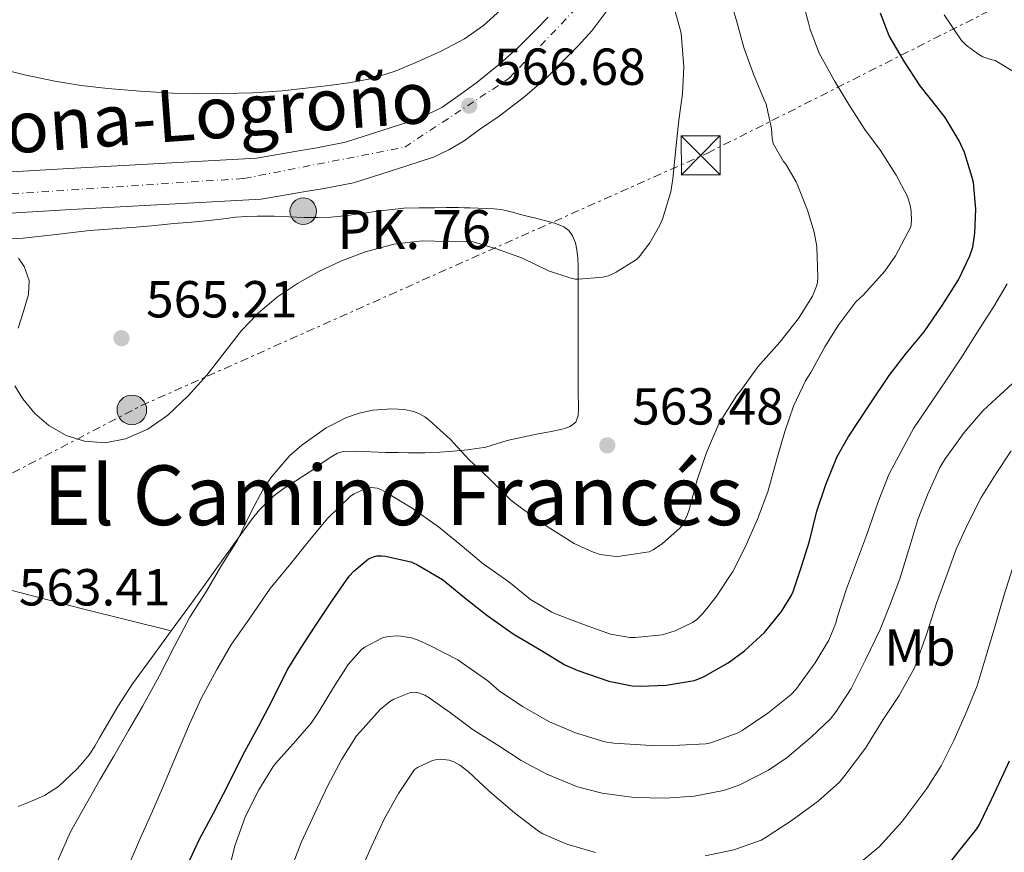
# Model space of a CAD drawing. Units: metres. Extents: x 556451 to 559892, y 4707842 to 4710184.
# Drawn here: x 557081 to 557271, y 4709436 to 4709596 of the extents above; entities that cross this region are included whole.
import ezdxf
from ezdxf.enums import TextEntityAlignment as Align

# ---------------------------------------------------------------- set-up
doc = ezdxf.new("R2010")
doc.units = ezdxf.units.M
doc.header["$MEASUREMENT"] = 0
doc.linetypes.add('DGN Style 4', pattern=[2.785615, 1.391938, -0.695969, 0.00174, -0.695969])
doc.linetypes.add('DGN Style 7', pattern=[3.479844, 1.56593, -0.695969, 0.521977, -0.695969])
for name, color, linetype, lineweight in [('Carretera', 9, 'Continuous', 0), ('Cota de punto acotado terreno', 7, 'Continuous', 0), ('Curva de nivel directora', 30, 'Continuous', 30), ('Curva de nivel intermedia', 30, 'Continuous', 0), ('Eje de carretera', 7, 'DGN Style 4', 0), ('Etiqueta de uso rústico', 92, 'Continuous', 0), ('Hito kilométrico (PK) carretera', 7, 'Continuous', 0), ('Línea de asfalto', 7, 'Continuous', 13), ('Línea de cambio de uso (parcela vista)', 92, 'Continuous', 0), ('Línea eléctrica', 6, 'DGN Style 7', 0), ('Poste tendido eléctrico', 7, 'Continuous', 0), ('Puente', 1, 'Continuous', 0), ('Punto acotado terreno (símbolo)', 7, 'Continuous', 0), ('Texto de Carretera Interés General', 1, 'Continuous', 0), ('Texto de Punto Kilométrico carretera', 7, 'Continuous', 0), ('Texto de Área (paraje) menor', 7, 'Continuous', 0), ('Torre eléctrica', 7, 'Continuous', 0)]:
    doc.layers.add(name, color=color, linetype=linetype, lineweight=lineweight)
doc.styles.add('Style-Arial', font='arial.ttf')

# ---------------------------------------------------------------- blocks, each defined once
blk = doc.blocks.new('5PATER')
at = {"layer": 'Punto acotado terreno (símbolo)', "linetype": 'Continuous', "lineweight": 0}
h = blk.add_hatch(color=51, dxfattribs=at)
edge = h.paths.add_edge_path()
edge.add_ellipse((0, 0), major_axis=(-0.11, -0.111), ratio=0.999422, start_angle=0, end_angle=360)
blk = doc.blocks.new('5TME')
at = {"layer": 'Torre eléctrica', "color": 7, "linetype": 'Continuous', "lineweight": 0}
for p, q in [((-0.375, 0.375), (0.375, -0.375)), ((0.3723, 0.3776), (-0.3716, -0.3784))]:
    blk.add_line(p, q, dxfattribs=at)
at = {"layer": 'Torre eléctrica', "color": 7, "linetype": 'Continuous', "lineweight": 0, "flags": 128}
blk.add_lwpolyline([(-0.375, -0.375), (0.375, -0.375), (0.375, 0.375), (-0.375, 0.375), (-0.3716, -0.3784)], dxfattribs=at)
blk = doc.blocks.new('5PELE')
at = {"layer": 'Torre eléctrica', "linetype": 'Continuous', "lineweight": 0}
h = blk.add_hatch(color=9, dxfattribs=at)
edge = h.paths.add_edge_path()
edge.add_arc((0, 0), 0.285, 0, 360)
at = {"layer": 'Torre eléctrica', "color": 252, "linetype": 'Continuous', "lineweight": 0}
blk.add_circle((0, 0), 0.285, dxfattribs=at)
blk = doc.blocks.new('5HITCA')
at = {"layer": 'Puente', "linetype": 'Continuous', "lineweight": 0}
h = blk.add_hatch(color=1, dxfattribs=at)
edge = h.paths.add_edge_path()
edge.add_arc((0, 0), 0.256, 0, 360)
at = {"layer": 'Puente', "color": 7, "linetype": 'Continuous', "lineweight": 0}
blk.add_circle((0, 0), 0.256, dxfattribs=at)

msp = doc.modelspace()

# ---------------------------------------------------------------- linework, layer by layer
at = {"layer": 'Carretera', "color": 9, "linetype": 'Continuous', "lineweight": 0}
for points in [[(557194.64, 4709598.24, 566.02), (557191.38, 4709593.88, 566.22), (557188.74, 4709591, 566.31), (557186.27, 4709588.51, 566.38), (557182.68, 4709584.9, 566.46), (557178.5, 4709581.25, 566.54), (557173.53, 4709577.43, 566.6), (557169.78, 4709574.86, 566.63), (557166.83, 4709572.72, 566.57), (557163.88, 4709570.95, 566.49), (557160.92, 4709569.55, 566.47), (557153.44, 4709567.13, 566.54), (557145.54, 4709564.64, 566.62), (557139.89, 4709563.53, 566.65), (557136.31, 4709562.94, 566.65), (557127.78, 4709561.47, 566.73), (557091.2, 4709559.48, 565.96), (557056.05, 4709557.39, 564.66)], [(557055.52, 4709565.3, 564.66), (557090.75, 4709567.4, 565.96), (557126.89, 4709569.36, 566.73), (557134.99, 4709570.76, 566.65), (557138.48, 4709571.33, 566.65), (557144.01, 4709572.42, 566.62), (557151, 4709574.68, 566.54), (557157.98, 4709576.93, 566.47), (557159.72, 4709577.76, 566.49), (557162.52, 4709579.13, 566.58), (557165.6, 4709581.26, 566.62), (557168.98, 4709583.76, 566.6), (557173.65, 4709587.54, 566.54), (557177.25, 4709590.69, 566.46), (557180.64, 4709594.1, 566.38), (557183, 4709596.47, 566.31)]]:
    msp.add_polyline3d(points, dxfattribs=at)
at = {"layer": 'Curva de nivel directora', "color": 30, "linetype": 'Continuous', "lineweight": 30, "flags": 128}
for points, elevation in [([(557118.58, 4709443.35), (557121.49, 4709448.9), (557124.25, 4709454.51), (557127.29, 4709460.18), (557129.88, 4709465.03), (557132.79, 4709470.83), (557135.4, 4709475.12), (557138.26, 4709479.49), (557141.48, 4709484.32), (557144.71, 4709488.95), (557145.61, 4709489.92), (557148.38, 4709492.26), (557149.35, 4709492.69), (557149.99, 4709492.83), (557150.97, 4709492.85), (557151.67, 4709492.77), (557156.57, 4709491.68), (557157.69, 4709491.22), (557162.65, 4709488.31), (557163.38, 4709487.73), (557167.24, 4709484.55), (557171.16, 4709481.44), (557176.26, 4709477.84), (557181.86, 4709474.53), (557186.15, 4709471.91), (557188.68, 4709470.77), (557194.66, 4709468.72), (557199.11, 4709467.86), (557200.68, 4709467.78), (557205.69, 4709468), (557211.13, 4709468.88), (557212.82, 4709469.57), (557217.61, 4709472.26), (557220.76, 4709474.59), (557224.55, 4709478.11), (557227.85, 4709482.13), (557229.7, 4709485.14), (557230.1, 4709486.02), (557231.7, 4709490.8), (557233.21, 4709495.71), (557234.65, 4709501.47), (557236.36, 4709506.61), (557238.55, 4709511.99), (557240.68, 4709515.71), (557244.87, 4709522.11), (557248.54, 4709527.54), (557251.77, 4709531.75), (557255.26, 4709535.98), (557258.73, 4709541.04), (557261.91, 4709545.94), (557264.1, 4709550.58), (557264.63, 4709552.24), (557265.06, 4709554.91), (557265.22, 4709559.55), (557264.78, 4709564.67), (557264.55, 4709565.65), (557263.03, 4709570.46), (557261.99, 4709572.67), (557259.35, 4709577.17), (557257.98, 4709578.9), (557254.51, 4709583.25), (557251.48, 4709587.87), (557248.54, 4709592.9), (557246.86, 4709597.27)], 550), ([(557258.23, 4709431.26), (557261.85, 4709435.87), (557265.4, 4709440.34), (557265.96, 4709441.15), (557268.23, 4709445.97), (557270.66, 4709451.17), (557271.73, 4709453.39)], 525), ([(557113.19, 4709432.58), (557115.89, 4709438.32), (557118.58, 4709443.35)], 550)]:
    msp.add_lwpolyline(points, dxfattribs=dict(at, elevation=elevation))
at = {"layer": 'Curva de nivel intermedia', "color": 30, "linetype": 'Continuous', "lineweight": 0, "flags": 128}
for points, elevation in [([(557144.2, 4709519.44), (557146.6, 4709520.31), (557149.26, 4709520.87), (557152.87, 4709521.14), (557155.32, 4709520.99), (557157.08, 4709520.63), (557158.09, 4709520.24), (557159.26, 4709519.57), (557160.12, 4709518.9), (557164.14, 4709515.3), (557167.8, 4709511.3), (557171.59, 4709507.76), (557175.8, 4709503.57), (557177.85, 4709502.02), (557182.79, 4709498.5), (557187.96, 4709495.25), (557191.48, 4709493.6), (557193, 4709493.14), (557195.46, 4709492.77), (557196.34, 4709492.75), (557202.41, 4709493.63), (557203.16, 4709494), (557204.97, 4709495.22), (557208.3, 4709498.15), (557208.81, 4709498.83), (557209.77, 4709500.82), (557210.06, 4709501.7), (557211.61, 4709507.47), (557213.4, 4709512.72), (557215.78, 4709518.24), (557219.27, 4709523.76), (557220.04, 4709524.64), (557223.27, 4709529.2), (557227.5, 4709533.99), (557231.13, 4709538.5), (557233.8, 4709542.83), (557234.6, 4709544.72), (557234.78, 4709545.43), (557234.86, 4709546.48), (557234.62, 4709552.39), (557234.15, 4709555.12), (557232.87, 4709559.39), (557230.98, 4709564.07), (557230.66, 4709564.83), (557228.71, 4709568.19), (557228.26, 4709568.75), (557226.22, 4709572.21), (557226.02, 4709573.23), (557225.91, 4709575.07), (557224.87, 4709579.76), (557224.54, 4709580.58), (557222.43, 4709585.54), (557220.59, 4709590.67), (557219.24, 4709595.62), (557217.58, 4709601.31)], 560), ([(557081.93, 4709523.03), (557084.22, 4709520.25), (557086.95, 4709517.92), (557090.28, 4709516.03), (557093.8, 4709514.91), (557097.75, 4709514.6), (557101.69, 4709515.38), (557105.97, 4709517.24), (557109.82, 4709519.89), (557113.75, 4709523.62), (557117.34, 4709527.59), (557120.63, 4709531.93), (557123.98, 4709536.24), (557127.27, 4709539.63), (557130.9, 4709542.67), (557134.73, 4709545.26), (557138.76, 4709547.51), (557143.22, 4709549.63), (557147.86, 4709551.36), (557153.26, 4709552.84), (557158.73, 4709553.43), (557163.65, 4709553.35), (557168.57, 4709553.28), (557173, 4709551.95), (557178.02, 4709550.15), (557183.05, 4709547.71), (557187.3, 4709546.27), (557188.18, 4709546.11), (557188.79, 4709546.08), (557193.46, 4709546.48), (557194.6, 4709546.75), (557196.07, 4709547.44), (557199.93, 4709549.86), (557200.46, 4709550.39), (557202.52, 4709553.09), (557204.47, 4709556.47), (557204.95, 4709557.63), (557206.54, 4709562.88), (557206.95, 4709565.38), (557207.53, 4709571.23), (557208.12, 4709576.69), (557208.78, 4709581.75), (557209.05, 4709586.96), (557208.55, 4709593.44), (557208.28, 4709594.4), (557206.86, 4709599.47)], 565), ([(557252.81, 4709559.12), (557252.6, 4709560.31), (557252.01, 4709562.1), (557249.93, 4709566.08), (557246.86, 4709570.85), (557243.85, 4709574.9), (557240.78, 4709579.71), (557238.06, 4709584.21), (557235.11, 4709589.57), (557233.35, 4709594.1), (557233.03, 4709595.39), (557231.5, 4709601.14)], 555), ([(557098.28, 4709582.79), (557104.5, 4709582.25), (557110.73, 4709581.89), (557115.67, 4709581.76), (557120.6, 4709581.78), (557126.2, 4709581.96), (557131.79, 4709582.34), (557136.33, 4709582.81), (557140.86, 4709583.36), (557145.01, 4709583.92), (557149.13, 4709584.67), (557153.55, 4709586.08), (557157.83, 4709587.89), (557162.41, 4709589.96), (557166.86, 4709592.32), (557170.5, 4709594.86), (557173.82, 4709597.84)], 570), ([(557266.54, 4709588.86), (557265.8, 4709589.28), (557263.39, 4709591.1), (557262.49, 4709592.02), (557259.16, 4709596.94)], 545), ([(557272.97, 4709585.74), (557268.97, 4709588.16), (557268.12, 4709588.32), (557266.54, 4709588.86)], 545), ([(557076.46, 4709586.8), (557082.24, 4709585.42), (557088.06, 4709584.15), (557093.15, 4709583.34), (557098.28, 4709582.79)], 570), ([(557102.6, 4709433.97), (557104.58, 4709438.58), (557106.85, 4709443.75), (557108.89, 4709448.5), (557111.49, 4709454.58), (557113.96, 4709460.5), (557116.23, 4709465.39), (557119.27, 4709470.99), (557122.09, 4709475.87), (557125.58, 4709480.88), (557129.48, 4709486.55), (557133.5, 4709491.41), (557136.81, 4709495.54), (557140.52, 4709500.05), (557144.92, 4709504.31), (557145.67, 4709504.8), (557148.22, 4709505.94), (557148.94, 4709506.02), (557150.1, 4709505.87), (557150.92, 4709505.55), (557151.8, 4709505.07), (557156.78, 4709502), (557161.88, 4709498.42), (557166.06, 4709495.01), (557170.47, 4709491.33), (557175.38, 4709487.86), (557179.59, 4709484.43), (557183.66, 4709482.05), (557184.71, 4709481.6), (557189.94, 4709479.55), (557194.94, 4709477.76), (557198.66, 4709477.12), (557199.69, 4709477.15), (557204.89, 4709477.68), (557207.37, 4709478.42), (557210.74, 4709480.02), (557211.59, 4709480.64), (557212.73, 4709481.75), (557215.24, 4709484.91), (557218.5, 4709489.83), (557220.79, 4709494.42), (557223.22, 4709499.91), (557225.19, 4709505.19), (557226.97, 4709511.43), (557228.47, 4709516.77), (557230.18, 4709521.65), (557232.49, 4709526.55), (557233.5, 4709528.13), (557236.2, 4709533.04), (557238.87, 4709537.39), (557242.17, 4709541.71), (557243.54, 4709542.98), (557247.74, 4709547.6), (557249.78, 4709550.55), (557252.71, 4709556.18), (557252.87, 4709557.35), (557252.81, 4709559.12)], 555), ([(557081.07, 4709550.15), (557082.21, 4709548.52), (557083.15, 4709545.83), (557083, 4709543.12), (557082.49, 4709541.4), (557081.98, 4709539.68), (557081.06, 4709536.66)], 565), ([(557121.41, 4709431.84), (557122.69, 4709437.07), (557124.74, 4709442.74), (557127.29, 4709447.81), (557130.07, 4709452.31), (557130.55, 4709452.9), (557133.94, 4709456.71), (557137.37, 4709460.67), (557138.9, 4709462.99), (557141.7, 4709467.51), (557144.47, 4709471.95), (557147.06, 4709474.83), (557147.69, 4709475.28), (557151.08, 4709477.06), (557151.85, 4709477.25), (557153.8, 4709477.44), (557154.6, 4709477.41), (557156.7, 4709477.06), (557157.98, 4709476.66), (557160.2, 4709475.63), (557165.62, 4709472.85), (557166.49, 4709472.23), (557171.37, 4709468.83), (557173.54, 4709466.88), (557178.01, 4709463.84), (557183.22, 4709460.93), (557188.2, 4709458.8), (557193.85, 4709457.09), (557195.62, 4709456.82), (557201.73, 4709456.4), (557202.79, 4709456.39), (557208.21, 4709456.4), (557213.3, 4709456.71), (557214.25, 4709456.9), (557219.33, 4709458.72), (557220.28, 4709459.23), (557225.22, 4709462.61), (557229.72, 4709466.19), (557230.58, 4709467.11), (557234.33, 4709472.24), (557236.93, 4709476.63), (557238.31, 4709479.92), (557238.55, 4709481.01), (557240.34, 4709486.51), (557244.22, 4709496.77), (557246.44, 4709503.22), (557248.46, 4709508.51), (557250.42, 4709512.08), (557253.26, 4709517.36), (557256.78, 4709522.54), (557259.69, 4709526.93), (557262.52, 4709531.17), (557265.66, 4709536.16), (557268.66, 4709540.8), (557271.27, 4709545.18)], 545), ([(557080.37, 4709525.55), (557081.93, 4709523.03)], 565), ([(557177.75, 4709453.49), (557182.74, 4709450.83), (557188.63, 4709448.43), (557193.38, 4709447.2), (557199.54, 4709446.39), (557205.56, 4709446.26), (557211.06, 4709446.59), (557216.71, 4709447.73), (557219.7, 4709448.75), (557225.35, 4709451.6), (557228.95, 4709454.03), (557233.57, 4709457.94), (557237.3, 4709461.52), (557238.37, 4709462.9), (557241.22, 4709467.36), (557243.99, 4709472.83), (557246.81, 4709478.66), (557248.66, 4709483.38), (557250.62, 4709488.45), (557252.54, 4709494.69), (557254.04, 4709499.82), (557255.91, 4709504.58), (557258.3, 4709509.87), (557259.34, 4709511.52), (557262.97, 4709516.59), (557266.55, 4709520.78), (557267.51, 4709521.65), (557272.3, 4709526.02)], 540), ([(557088.58, 4709434.1), (557091.11, 4709439.78), (557094.17, 4709445.2), (557096.71, 4709449.75), (557099.4, 4709454.31), (557102.26, 4709459.27), (557104.97, 4709463.89), (557108.12, 4709469.71), (557111.11, 4709475.47), (557114.02, 4709481.07), (557117.06, 4709485.71), (557120.14, 4709490.99), (557123.22, 4709495.89), (557125.77, 4709501.19), (557128.28, 4709505.91), (557129.83, 4709508.11), (557133.3, 4709512.13), (557135.56, 4709514.15), (557140.3, 4709517.46), (557144.2, 4709519.44)], 560), ([(557291.56, 4709519.71), (557287.67, 4709515.15), (557283.83, 4709511.02), (557279.96, 4709505.81), (557276.84, 4709500.5), (557274.65, 4709495.89), (557272.31, 4709490.59), (557270.63, 4709485.15), (557269.08, 4709479.86), (557267.21, 4709473.62), (557265.45, 4709467.87), (557263.25, 4709462.37), (557261.01, 4709457.31), (557258.57, 4709452.48), (557255.8, 4709448.1), (557251, 4709441.7), (557246.63, 4709436.87), (557242.04, 4709433.01)], 530), ([(557213.16, 4709435.11), (557218.68, 4709436.29), (557223.96, 4709438.16), (557224.89, 4709438.71), (557229.88, 4709442), (557234.92, 4709445.63), (557238.98, 4709449.3), (557240.05, 4709450.61), (557243.99, 4709455.83), (557247.38, 4709461.36), (557250.45, 4709465.98), (557253.45, 4709471.34), (557253.61, 4709471.84), (557255.73, 4709477.71), (557257.69, 4709483.76), (557259.69, 4709489.36), (557261.43, 4709494.13), (557263.53, 4709498.78), (557266.22, 4709504.11), (557269.11, 4709508.72), (557271.99, 4709513.06)], 535), ([(557133.51, 4709432.63), (557135.49, 4709437.73), (557138.18, 4709443.47), (557140.52, 4709448.55), (557143.27, 4709453.71), (557146.13, 4709458.24), (557146.82, 4709458.99), (557150.68, 4709463.31), (557152.5, 4709464.83), (557153.29, 4709465.31), (557156.46, 4709466.55), (557157.24, 4709466.61), (557158.02, 4709466.53), (557159.22, 4709466.07), (557160.07, 4709465.51), (557164.21, 4709462.63), (557168.57, 4709459.35), (557173.51, 4709456.31), (557177.75, 4709453.49)], 540), ([(557146.34, 4709431.04), (557148.92, 4709436.79), (557151.41, 4709442.19), (557154.18, 4709447.15), (557157.25, 4709451.78), (557157.81, 4709452.15), (557160.73, 4709453.49), (557161.32, 4709453.63), (557162.2, 4709453.71), (557163.38, 4709453.63), (557163.94, 4709453.52), (557164.82, 4709453.2)], 535), ([(557164.82, 4709453.2), (557165.97, 4709452.56), (557167.56, 4709451.36), (557171.64, 4709447.6), (557176.47, 4709443.39), (557181.09, 4709439.86), (557181.96, 4709439.38), (557186.55, 4709437.39), (557192.1, 4709435.76)], 535)]:
    msp.add_lwpolyline(points, dxfattribs=dict(at, elevation=elevation))
at = {"layer": 'Eje de carretera', "color": 7, "linetype": 'DGN Style 4', "lineweight": 0}
msp.add_polyline3d([(556727.99, 4709459.55, 557.26), (556730.32, 4709460.64, 557.29), (556792.21, 4709492, 559.2), (556846.46, 4709519.34, 559.93), (556890.01, 4709539.33, 560.66), (556920.15, 4709548.98, 561.35), (556936.63, 4709553.4, 561.57), (556984.85, 4709555.82, 562.8), (557039.5, 4709559.84, 564.2), (557124.45, 4709565.45, 566.67), (557155.39, 4709571.48, 566.51), (557175.48, 4709584.75, 566.54), (557193.97, 4709604.05, 565.81)], dxfattribs=at)
at = {"layer": 'Línea de asfalto', "color": 7, "linetype": 'Continuous', "lineweight": 13}
for points in [[(557194.64, 4709598.24, 566.02), (557191.38, 4709593.88, 566.22), (557188.74, 4709591, 566.31), (557186.27, 4709588.51, 566.38), (557182.68, 4709584.9, 566.46), (557178.5, 4709581.25, 566.54), (557173.53, 4709577.43, 566.6), (557169.78, 4709574.86, 566.63), (557166.83, 4709572.72, 566.57), (557163.88, 4709570.95, 566.49), (557160.92, 4709569.55, 566.47), (557153.44, 4709567.13, 566.54), (557145.54, 4709564.64, 566.62), (557139.89, 4709563.53, 566.65), (557136.31, 4709562.94, 566.65), (557127.78, 4709561.47, 566.73), (557091.2, 4709559.48, 565.96), (557056.05, 4709557.39, 564.66)], [(557183, 4709596.47, 566.31), (557180.64, 4709594.1, 566.38), (557177.25, 4709590.69, 566.46), (557173.65, 4709587.54, 566.54), (557168.98, 4709583.76, 566.6), (557165.6, 4709581.26, 566.62), (557162.52, 4709579.13, 566.58), (557159.72, 4709577.76, 566.49), (557157.98, 4709576.93, 566.47), (557151, 4709574.68, 566.54), (557144.01, 4709572.42, 566.62), (557138.48, 4709571.33, 566.65), (557134.99, 4709570.76, 566.65), (557126.89, 4709569.36, 566.73), (557090.75, 4709567.4, 565.96), (557055.52, 4709565.3, 564.66)]]:
    msp.add_polyline3d(points, dxfattribs=at)
at = {"layer": 'Línea de cambio de uso (parcela vista)', "color": 92, "linetype": 'Continuous', "lineweight": 0}
for points in [[(557077.97, 4709553.84, 564.1), (557082.01, 4709553.97, 564.22), (557088.37, 4709554.66, 564.5), (557094.72, 4709555.46, 564.9), (557099.23, 4709555.76, 565.28), (557103.74, 4709556.08, 565.67), (557107.36, 4709556.43, 565.96), (557110.97, 4709556.77, 566.22), (557113.69, 4709557, 566.35), (557116.41, 4709557.24, 566.43), (557118.25, 4709557.42, 566.45), (557120.09, 4709557.64, 566.44), (557121.48, 4709557.83, 566.43), (557122.86, 4709558.02, 566.38), (557124.96, 4709558.17, 566.24), (557127.07, 4709558.21, 566.1), (557128.66, 4709558.21, 566), (557130.25, 4709558.18, 565.9), (557133.16, 4709558.06, 565.69), (557136.06, 4709557.94, 565.48), (557138.64, 4709557.93, 565.3), (557141.23, 4709558.04, 565.11), (557143.74, 4709558.25, 564.85), (557146.24, 4709558.56, 564.65), (557147.97, 4709558.85, 564.63), (557149.71, 4709559.12, 564.63), (557150.76, 4709559.25, 564.63), (557151.82, 4709559.36, 564.63), (557153.51, 4709559.56, 564.65), (557155.2, 4709559.72, 564.66), (557158.17, 4709559.81, 564.66), (557161.15, 4709559.83, 564.66), (557163.42, 4709559.86, 564.66), (557165.69, 4709559.86, 564.66), (557166.78, 4709559.83, 564.68), (557167.87, 4709559.79, 564.71), (557169.52, 4709559.74, 564.8), (557171.18, 4709559.68, 564.89), (557172.57, 4709559.6, 564.92), (557173.84, 4709559.47, 564.97), (557175.1, 4709559.23, 565.02), (557176.12, 4709558.98, 565.05), (557177.4, 4709558.62, 565.11), (557178.68, 4709558.27, 565.16), (557180.59, 4709557.79, 565.17), (557182.49, 4709557.31, 565.16), (557183.52, 4709557.03, 565.15), (557184.54, 4709556.74, 565.14)], [(557184.54, 4709556.74, 565.14), (557185.98, 4709556.15, 565.13), (557186.95, 4709555.43, 565.04), (557187.68, 4709554.45, 564.92), (557188.23, 4709553.1, 564.8), (557188.51, 4709551.7, 564.7), (557188.68, 4709550.14, 564.67), (557188.76, 4709548.58, 564.66), (557188.76, 4709546.23, 564.57), (557188.76, 4709543.87, 564.43), (557188.76, 4709540.08, 564.12), (557188.76, 4709536.29, 563.77), (557188.76, 4709534.2, 563.54), (557188.76, 4709532.11, 563.32), (557188.76, 4709531.28, 563.26), (557188.76, 4709530.43, 563.22), (557188.76, 4709528.79, 563.2), (557188.76, 4709527.15, 563.18), (557188.76, 4709526.07, 563.14), (557188.76, 4709524.99, 563.11), (557188.77, 4709523.59, 563.07), (557188.78, 4709522.19, 563.03), (557188.78, 4709521.01, 563.02), (557188.76, 4709519.83, 563), (557188.3, 4709518.6, 562.79), (557187.23, 4709517.73, 562.52), (557186.33, 4709517.39, 562.4), (557185.42, 4709517.17, 562.28), (557183.23, 4709516.74, 561.98), (557181.04, 4709516.31, 561.69), (557178.05, 4709515.68, 561.39), (557175.07, 4709515.04, 561.05), (557173.03, 4709514.38, 560.71), (557170.99, 4709513.75, 560.38), (557167.49, 4709513.24, 559.83), (557163.98, 4709512.93, 559.29), (557162.16, 4709512.79, 558.95), (557160.33, 4709512.71, 558.66), (557159.23, 4709512.69, 558.64), (557158.12, 4709512.69, 558.65), (557156.09, 4709512.69, 558.61), (557154.06, 4709512.71, 558.55), (557152.88, 4709512.73, 558.47), (557151.71, 4709512.76, 558.38), (557150.28, 4709512.81, 558.32), (557148.84, 4709512.88, 558.3), (557146.2, 4709512.98, 558.31), (557143.55, 4709512.96, 558.33), (557142.46, 4709512.58, 558.34), (557141.33, 4709511.97, 558.43), (557140.25, 4709511.28, 558.54), (557139.26, 4709510.54, 558.61), (557138.27, 4709509.81, 558.68), (557135.7, 4709508.15, 558.83), (557133.13, 4709506.48, 558.98), (557132.18, 4709505.85, 559.06), (557131.24, 4709505.2, 559.13), (557130.2, 4709504.4, 559.21), (557129.23, 4709503.51, 559.29), (557127.44, 4709501.69, 559.44), (557125.82, 4709499.73, 559.59), (557122.22, 4709494.67, 560.01), (557118.62, 4709489.62, 560.46), (557114.53, 4709484.02, 560.93), (557110.44, 4709478.42, 561.34)], [(557110.44, 4709478.42, 561.34), (557101.93, 4709480.56, 561.84), (557093.42, 4709482.69, 562.34), (557085.28, 4709484.79, 562.95), (557077.13, 4709486.9, 563.46), (557076.04, 4709487.18, 563.47), (557074.94, 4709487.46, 563.45), (557072.94, 4709487.97, 563.41), (557070.94, 4709488.48, 563.37), (557065.28, 4709489.89, 563.24), (557059.61, 4709491.28, 563.08), (557051.33, 4709493.36, 562.64), (557043.1, 4709495.51, 561.9), (557033.17, 4709498.43, 560.67), (557023.29, 4709501.43, 559.16), (557015.68, 4709503.59, 557.75), (557008.06, 4709505.73, 556.33), (557002.57, 4709507.6, 555.43), (556999.8, 4709508.48, 555.09), (556996.96, 4709509.06, 554.9), (556992.11, 4709509.68, 554.75), (556987.26, 4709510.3, 554.59)], [(557110.44, 4709478.42, 561.34), (557106.73, 4709473.32, 561.53), (557103.04, 4709468.2, 561.67), (557100.2, 4709463.85, 561.86), (557097.55, 4709459.4, 562.06), (557096.68, 4709457.83, 562.07), (557095.8, 4709456.26, 562.1), (557094.69, 4709454.59, 562.27), (557093.43, 4709453.01, 562.49), (557092.34, 4709451.83, 562.68), (557091.16, 4709450.71, 562.87), (557088.78, 4709448.48, 563.1), (557086.11, 4709446.72, 563.32), (557083.57, 4709445.67, 563.64), (557081.02, 4709444.64, 563.95)]]:
    msp.add_polyline3d(points, dxfattribs=at)
at = {"layer": 'Línea eléctrica', "color": 6, "linetype": 'DGN Style 7', "lineweight": 0}
msp.add_polyline3d([(556458.62, 4709184.8, 544.66), (556497.69, 4709213.51, 552.54), (556660.32, 4709297.61, 556.68), (556996.67, 4709465.35, 556.91), (557104.74, 4709521.76, 565.05), (557213.59, 4709570.33, 563.35), (557363.59, 4709646.08, 527.74), (557632.66, 4709784.56, 540.14), (557962.49, 4709939.08, 559.64), (558123.02, 4710026, 541.12), (558293.74, 4710104.31, 505.06), (558420.29, 4710171.58, 499.73)], dxfattribs=at)

# ---------------------------------------------------------------- block references
at = {"layer": 'Hito kilométrico (PK) carretera', "color": 7, "linetype": 'Continuous', "lineweight": 0, "xscale": 10, "yscale": 10, "zscale": 10}
msp.add_blockref('5HITCA', (557135.87, 4709559.16, 565.78), dxfattribs=at)
at = {"layer": 'Poste tendido eléctrico', "color": 7, "linetype": 'Continuous', "lineweight": 0, "xscale": 10, "yscale": 10, "zscale": 10}
msp.add_blockref('5PELE', (557102.89, 4709520.94, 565.05), dxfattribs=at)
at = {"layer": 'Punto acotado terreno (símbolo)', "color": 7, "linetype": 'Continuous', "lineweight": 0, "xscale": 10, "yscale": 10, "zscale": 10}
for p in [(557167.79, 4709579.46, 566.68), (557100.9, 4709534.72, 565.21), (557194.34, 4709514.11, 563.48)]:
    msp.add_blockref('5PATER', p, dxfattribs=at)
at = {"layer": 'Torre eléctrica', "color": 7, "linetype": 'Continuous', "lineweight": 0, "xscale": 10, "yscale": 10, "zscale": 10}
msp.add_blockref('5TME', (557212.32, 4709569.93, 563.68), dxfattribs=at)

# ---------------------------------------------------------------- texts
at = {"layer": 'Cota de punto acotado terreno', "color": 7, "linetype": 'Continuous', "lineweight": 0, "style": 'Style-Arial'}
for s, p in [('566.68', (557172.56, 4709583.46, 566.68)), ('565.21', (557105.63, 4709538.72, 565.21)), ('563.48', (557199.12, 4709518.11, 563.48)), ('563.41', (557081.16, 4709483.31, 563.41))]:
    msp.add_text(s, height=7, dxfattribs=at).set_placement(p)
at = {"layer": 'Etiqueta de uso rústico', "color": 92, "linetype": 'Continuous', "lineweight": 0, "style": 'Style-Arial'}
msp.add_text('Mb', height=7, dxfattribs=at).set_placement((557254.48, 4709475.24, 536.51), align=Align.MIDDLE_CENTER)
at = {"layer": 'Texto de Carretera Interés General', "color": 1, "linetype": 'Continuous', "lineweight": 0, "style": 'Style-Arial'}
msp.add_text('N-111 Pamplona-Logroño', height=10, rotation=4.2362, dxfattribs=at).set_placement((557079.07, 4709575.22, 565), align=Align.MIDDLE_CENTER)
at = {"layer": 'Texto de Punto Kilométrico carretera', "color": 7, "linetype": 'Continuous', "lineweight": 0, "style": 'Style-Arial'}
msp.add_text('PK. 76', height=7.5, dxfattribs=at).set_placement((557142.43, 4709551.88, 565.77))
at = {"layer": 'Texto de Área (paraje) menor', "color": 7, "linetype": 'Continuous', "lineweight": 0, "style": 'Style-Arial'}
msp.add_text('El Camino Francés', height=11.5, dxfattribs=at).set_placement((557153.15, 4709504.51, 560.59), align=Align.MIDDLE_CENTER)

doc.saveas('drawing.dxf')
